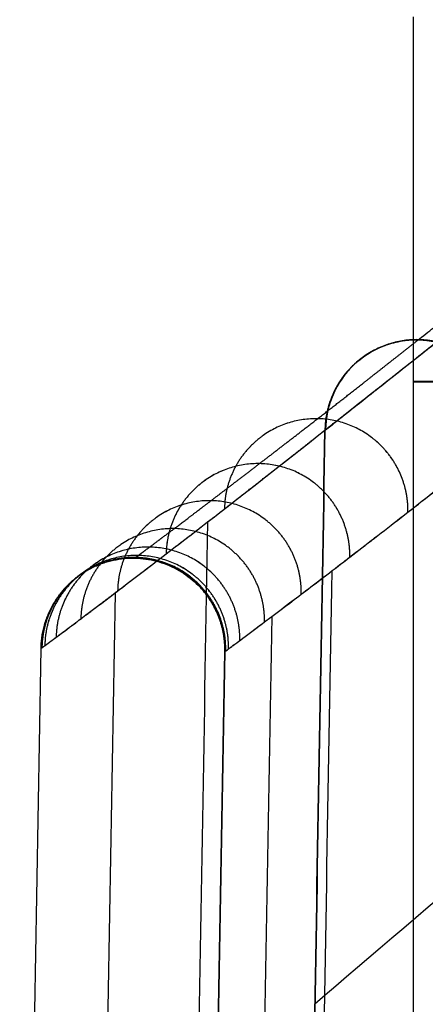
# Model space of a CAD drawing. Units: millimetres. Extents: x 6 to 540, y -7 to 816.
# Drawn here: x 6 to 11, y 389 to 401 of the extents above; entities that cross this region are included whole.
import ezdxf

# ---------------------------------------------------------------- set-up
doc = ezdxf.new("R2010")
doc.units = ezdxf.units.MM
doc.header["$MEASUREMENT"] = 0
doc.layers.add('Predefinito', color=7, linetype='Continuous', true_color=0x000000)

# ---------------------------------------------------------------- blocks, each defined once
blk = doc.blocks.new('Blocco 04')
at = {"layer": 'Predefinito'}
for centre, radius, start, end in [((1409.6, 289.35, -260), 1400, 175.600881, 180), ((1409.598, 289.35, -260.056), 1399.997, 175.600877, 180.000005), ((1409.598, 289.35, -259.944), 1399.997, 175.600877, 180.000005)]:
    blk.add_arc(centre, radius, start, end, dxfattribs=at)
blk.add_rational_spline([(9.6, 289.35, 260), (9.6, 325.189, 260), (10.976, 361.002, 260), (13.725, 396.735, 260)], [1, 0.999505862169, 0.999502914188, 0.999991156057], degree=3, dxfattribs=at)
blk = doc.blocks.new('Blocco 02')
at = {"layer": 'Predefinito'}
blk.add_line((10.82, 400.689, 0.167), (10.82, 380.06, 0.167), dxfattribs=at)
at = {"layer": 'Predefinito', "extrusion": (0, 1, 1.94289e-16)}
for centre, start, end in [((-2243.32, 0.167, 396.326), 0, 5.855705), ((-2243.32, 0.167, 396.316), 354.146477, 0)]:
    blk.add_arc(centre, 2232.5, start, end, dxfattribs=at)
blk = doc.blocks.new('Blocco 01')
at = {"layer": 'Predefinito'}
for points, degree, knots in [([(10.883, 396.824, -104.979), (10.883, 396.824, -104.979), (10.883, 396.824, -104.979), (10.883, 396.824, -104.979), (10.883, 396.824, -104.979), (10.883, 396.824, -104.979), (11.672, 397.447, -117.022), (12.583, 398.172, -129.316), (13.638, 399.009, -141.906), (15.195, 400.24, -158.458), (17.053, 401.694, -175.647), (17.474, 402.023, -179.437), (18.467, 402.798, -188.144), (19.542, 403.633, -197.024), (20.171, 404.121, -202.062), (21.156, 404.884, -209.707), (22.205, 405.693, -217.49), (22.562, 405.968, -220.1), (23.29, 406.528, -225.349), (24.048, 407.11, -230.666), (24.434, 407.406, -233.335), (24.829, 407.709, -236.031), (25.23, 408.016, -238.735)], 5, [51.275934, 51.275934, 51.275934, 51.275934, 51.275934, 51.275934, 51.275948, 51.275948, 51.275948, 51.275948, 51.275948, 170.676352, 170.676352, 170.676352, 204.094823, 204.094823, 204.094823, 246.793008, 246.793008, 246.793008, 268.1421, 268.1421, 268.1421, 289.49119, 289.49119, 289.49119, 289.49119, 289.49119, 289.49119]), ([(10.883, 396.824, 104.979), (10.883, 396.824, 104.979), (10.883, 396.824, 104.979), (10.883, 396.824, 104.979), (10.883, 396.824, 104.979), (10.883, 396.824, 104.979), (11.672, 397.447, 117.022), (12.583, 398.172, 129.316), (13.638, 399.009, 141.906), (15.195, 400.24, 158.458), (17.053, 401.694, 175.647), (17.474, 402.023, 179.437), (18.467, 402.798, 188.144), (19.542, 403.633, 197.024), (20.171, 404.121, 202.062), (21.156, 404.884, 209.707), (22.205, 405.693, 217.49), (22.562, 405.968, 220.1), (23.29, 406.528, 225.349), (24.048, 407.11, 230.666), (24.434, 407.406, 233.335), (24.829, 407.709, 236.031), (25.23, 408.016, 238.735)], 5, [51.275934, 51.275934, 51.275934, 51.275934, 51.275934, 51.275934, 51.275948, 51.275948, 51.275948, 51.275948, 51.275948, 170.676352, 170.676352, 170.676352, 204.094823, 204.094823, 204.094823, 246.793008, 246.793008, 246.793008, 268.1421, 268.1421, 268.1421, 289.49119, 289.49119, 289.49119, 289.49119, 289.49119, 289.49119]), ([(9.77, 395.745, 105.108), (9.77, 395.745, 105.108), (9.77, 395.745, 105.108), (9.77, 395.745, 105.108), (9.77, 395.745, 105.108), (9.77, 395.745, 105.108), (10.56, 396.368, 117.165), (11.473, 397.093, 129.474), (12.529, 397.931, 142.079), (14.09, 399.163, 158.652), (15.95, 400.618, 175.861), (16.372, 400.947, 179.655), (17.367, 401.722, 188.372), (18.443, 402.557, 197.263), (19.074, 403.046, 202.307), (20.06, 403.808, 209.96), (21.111, 404.618, 217.751), (21.468, 404.893, 220.364), (22.198, 405.453, 225.619), (22.957, 406.036, 230.941), (23.344, 406.332, 233.614), (23.739, 406.635, 236.312), (24.141, 406.943, 239.019)], 5, [51.275927, 51.275927, 51.275927, 51.275927, 51.275927, 51.275927, 51.275948, 51.275948, 51.275948, 51.275948, 51.275948, 170.676352, 170.676352, 170.676352, 204.094823, 204.094823, 204.094823, 246.793008, 246.793008, 246.793008, 268.1421, 268.1421, 268.1421, 289.49119, 289.49119, 289.49119, 289.49119, 289.49119, 289.49119]), ([(9.77, 395.745, -105.108), (10.098, 396.004, -110.118), (10.452, 396.284, -115.181), (11.217, 396.89, -125.425), (11.628, 397.215, -130.606), (12.514, 397.916, -141.102), (12.988, 398.291, -146.416), (14.007, 399.093, -157.192), (14.551, 399.521, -162.653), (16.297, 400.889, -179.278), (17.613, 401.915, -190.684), (20.599, 404.226, -214.254), (22.269, 405.511, -226.419), (24.141, 406.943, -239.019)], 3, [0, 0, 0, 0, 0.125, 0.125, 0.25, 0.25, 0.375, 0.375, 0.5, 0.5, 0.75, 0.75, 1, 1, 1, 1]), ([(9.77, 395.745, 105.108), (9.77, 395.745, 105.108), (9.77, 395.745, 105.108), (9.77, 395.745, 105.108), (9.77, 395.745, 105.108), (9.77, 395.745, 105.108), (9.77, 395.745, 105.109), (9.77, 395.745, 105.109), (9.77, 395.745, 105.109), (9.77, 395.745, 105.11), (9.77, 395.745, 105.111), (9.77, 395.745, 105.113), (9.77, 395.746, 105.114), (9.771, 395.746, 105.118), (9.771, 395.746, 105.12), (9.771, 395.746, 105.127), (9.772, 395.746, 105.132), (9.772, 395.747, 105.147), (9.773, 395.748, 105.157), (9.775, 395.749, 105.186), (9.776, 395.75, 105.206), (9.78, 395.753, 105.264), (9.783, 395.755, 105.304), (9.79, 395.761, 105.421), (9.796, 395.765, 105.499), (9.811, 395.778, 105.734), (9.821, 395.786, 105.891), (9.853, 395.81, 106.362), (9.873, 395.827, 106.675), (9.936, 395.876, 107.618), (9.978, 395.91, 108.246), (10.106, 396.011, 110.136), (10.193, 396.08, 111.399), (10.459, 396.29, 115.198), (10.644, 396.436, 117.744), (11.217, 396.89, 125.428), (11.629, 397.216, 130.611), (12.957, 398.267, 146.355), (13.969, 399.066, 157.117), (16.298, 400.891, 179.284), (17.614, 401.916, 190.69), (20.6, 404.226, 214.258), (22.27, 405.511, 226.421), (24.141, 406.943, 239.019)], 3, [0, 0, 0, 0, 0.000002, 0.000002, 0.000004, 0.000004, 0.000008, 0.000008, 0.000015, 0.000015, 0.000031, 0.000031, 0.000061, 0.000061, 0.000122, 0.000122, 0.000244, 0.000244, 0.000488, 0.000488, 0.000977, 0.000977, 0.001953, 0.001953, 0.003907, 0.003907, 0.007814, 0.007814, 0.015628, 0.015628, 0.031255, 0.031255, 0.062511, 0.062511, 0.125022, 0.125022, 0.250038, 0.250038, 0.50005, 0.50005, 0.750038, 0.750038, 1, 1, 1, 1]), ([(9.77, 395.745, -105.108), (9.77, 395.745, -105.108), (9.77, 395.745, -105.108), (9.77, 395.745, -105.108), (9.77, 395.745, -105.108), (9.77, 395.745, -105.108), (10.56, 396.368, -117.165), (11.473, 397.093, -129.474), (12.529, 397.931, -142.079), (14.074, 399.15, -158.481), (15.912, 400.588, -175.506), (16.312, 400.9, -179.119), (16.727, 401.223, -182.761), (17.155, 401.556, -186.434)], 5, [51.275927, 51.275927, 51.275927, 51.275927, 51.275927, 51.275927, 51.275948, 51.275948, 51.275948, 51.275948, 51.275948, 170.676352, 170.676352, 170.676352, 202.519963, 202.519963, 202.519963, 202.519963, 202.519963, 202.519963]), ([(23.963, 400.22, -238.605), (16.511, 394.708, -188.336), (12.266, 391.134, -145.005), (9.643, 388.866, -104.999), (9.643, 388.866, -104.999), (9.643, 388.866, -104.999), (9.643, 388.866, -104.999)], 3, [1.021088, 1.021088, 1.021088, 1.021088, 137.729564, 137.729564, 137.729564, 137.730484, 137.730484, 137.730484, 137.730484]), ([(23.963, 400.22, 238.605), (16.511, 394.708, 188.336), (12.266, 391.134, 145.005), (9.643, 388.866, 104.999), (9.643, 388.866, 104.999), (9.643, 388.866, 104.999), (9.643, 388.866, 104.999)], 3, [1.020949, 1.020949, 1.020949, 1.020949, 137.729564, 137.729564, 137.729564, 137.730486, 137.730486, 137.730486, 137.730486]), ([(7.484, 394.208, 0), (7.484, 394.208, -0.36), (7.484, 394.208, -0.72), (7.484, 394.209, -1.084), (7.485, 394.209, -2.255), (7.487, 394.211, -3.431), (7.489, 394.212, -4.236), (7.495, 394.217, -6.228), (7.505, 394.223, -8.234), (7.511, 394.228, -9.431), (7.535, 394.245, -13.035), (7.569, 394.27, -16.677), (7.596, 394.29, -19.121), (7.666, 394.342, -24.592), (7.76, 394.412, -30.115), (7.819, 394.456, -33.171), (7.951, 394.556, -39.295), (8.113, 394.678, -45.433), (8.201, 394.745, -48.51), (8.392, 394.89, -54.634), (8.611, 395.058, -60.721), (8.728, 395.147, -63.754), (8.973, 395.335, -69.773), (9.242, 395.542, -75.696), (9.382, 395.65, -78.627), (9.745, 395.931, -85.903), (10.135, 396.236, -92.927), (10.377, 396.426, -97.049), (10.624, 396.62, -101.029), (10.876, 396.819, -104.869)], 5, [36.16038, 36.16038, 36.16038, 36.16038, 36.16038, 36.16038, 39.415214, 39.415214, 39.415214, 46.427237, 46.427237, 46.427237, 56.694144, 56.694144, 56.694144, 77.227956, 77.227956, 77.227956, 102.439358, 102.439358, 102.439358, 127.636349, 127.636349, 127.636349, 152.840367, 152.840367, 152.840367, 178.020293, 178.020293, 178.020293, 216.059406, 216.059406, 216.059406, 216.059406, 216.059406, 216.059406]), ([(7.484, 394.208, 0), (7.484, 394.208, 0), (7.484, 394.208, 0), (7.484, 394.208, 0), (7.484, 394.208, 0), (7.484, 394.208, 0), (7.484, 394.208, 0.36), (7.484, 394.208, 0.72), (7.484, 394.209, 1.084), (7.485, 394.209, 2.255), (7.487, 394.211, 3.431), (7.489, 394.212, 4.236), (7.495, 394.217, 6.228), (7.505, 394.223, 8.234), (7.511, 394.228, 9.431), (7.535, 394.245, 13.035), (7.569, 394.27, 16.677), (7.596, 394.29, 19.121), (7.666, 394.342, 24.592), (7.76, 394.412, 30.115), (7.819, 394.456, 33.171), (7.951, 394.556, 39.295), (8.113, 394.678, 45.433), (8.201, 394.745, 48.51), (8.392, 394.89, 54.634), (8.611, 395.058, 60.721), (8.728, 395.147, 63.754), (8.973, 395.335, 69.773), (9.242, 395.542, 75.696), (9.382, 395.65, 78.627), (9.745, 395.931, 85.903), (10.135, 396.236, 92.927), (10.377, 396.426, 97.049), (10.624, 396.62, 101.029), (10.876, 396.819, 104.869)], 5, [36.160333, 36.160333, 36.160333, 36.160333, 36.160333, 36.160333, 36.160356, 36.160356, 36.160356, 36.160356, 36.160356, 39.415214, 39.415214, 39.415214, 46.427237, 46.427237, 46.427237, 56.694144, 56.694144, 56.694144, 77.227956, 77.227956, 77.227956, 102.439358, 102.439358, 102.439358, 127.636349, 127.636349, 127.636349, 152.840367, 152.840367, 152.840367, 178.020293, 178.020293, 178.020293, 216.059406, 216.059406, 216.059406, 216.059406, 216.059406, 216.059406]), ([(11.958, 395.701, -104.856), (11.959, 395.773, -104.852), (11.953, 395.845, -104.849), (11.927, 395.987, -104.843), (11.907, 396.056, -104.841), (11.853, 396.19, -104.838), (11.82, 396.254, -104.837), (11.742, 396.375, -104.835), (11.697, 396.432, -104.835), (11.597, 396.535, -104.837), (11.542, 396.582, -104.838), (11.423, 396.664, -104.841), (11.36, 396.699, -104.844), (11.228, 396.756, -104.849), (11.16, 396.779, -104.853), (11.019, 396.809, -104.86), (10.947, 396.817, -104.865), (10.804, 396.82, -104.874), (10.732, 396.814, -104.879), (10.591, 396.788, -104.889), (10.521, 396.769, -104.895), (10.388, 396.716, -104.906), (10.324, 396.683, -104.912), (10.203, 396.605, -104.924), (10.147, 396.56, -104.93), (10.044, 396.461, -104.942), (9.997, 396.405, -104.948), (9.916, 396.287, -104.96), (9.881, 396.224, -104.965), (9.824, 396.092, -104.976), (9.802, 396.024, -104.981), (9.772, 395.883, -104.99), (9.764, 395.811, -104.994), (9.763, 395.74, -104.998)], 3, [-1, -1, -1, -1, -0.9375, -0.9375, -0.875, -0.875, -0.8125, -0.8125, -0.75, -0.75, -0.6875, -0.6875, -0.625, -0.625, -0.5625, -0.5625, -0.5, -0.5, -0.4375, -0.4375, -0.375, -0.375, -0.3125, -0.3125, -0.25, -0.25, -0.1875, -0.1875, -0.125, -0.125, -0.0625, -0.0625, 0, 0, 0, 0]), ([(11.958, 395.701, 104.856), (11.962, 396.046, 104.838), (11.832, 396.394, 104.828), (11.563, 396.671, 104.832), (10.878, 396.954, 104.862), (10.184, 396.696, 104.921), (9.907, 396.428, 104.953), (9.768, 396.085, 104.98), (9.763, 395.74, 104.998)], 5, [0, 0, 0, 0, 0, 0, 0.5, 0.5, 0.5, 1, 1, 1, 1, 1, 1]), ([(11.958, 395.701, -104.858), (11.958, 395.701, -104.858), (11.958, 395.701, -104.858), (11.958, 395.701, -104.858), (11.958, 395.701, -104.858), (11.958, 395.701, -104.858), (11.963, 396.046, -104.84), (11.832, 396.394, -104.83), (11.563, 396.672, -104.833), (10.878, 396.954, -104.864), (10.184, 396.696, -104.922), (9.908, 396.428, -104.954), (9.768, 396.085, -104.981), (9.763, 395.74, -104.999)], 5, [0, 0, 0, 0, 0, 0, 0, 0, 0, 0, 0, 1.099879, 1.099879, 1.099879, 2.199758, 2.199758, 2.199758, 2.199758, 2.199758, 2.199758]), ([(11.958, 395.701, 104.858), (11.963, 396.046, 104.84), (11.832, 396.394, 104.83), (11.563, 396.672, 104.833), (10.878, 396.954, 104.864), (10.184, 396.696, 104.922), (9.908, 396.428, 104.954), (9.768, 396.085, 104.981), (9.763, 395.74, 104.999)], 5, [0, 0, 0, 0, 0, 0, 1.099879, 1.099879, 1.099879, 2.199759, 2.199759, 2.199759, 2.199759, 2.199759, 2.199759]), ([(9.77, 395.745, -105.108), (9.774, 396.037, -105.092), (9.894, 396.314, -105.07), (10.311, 396.719, -105.022), (10.592, 396.829, -104.998), (11.174, 396.819, -104.96), (11.451, 396.699, -104.948), (11.857, 396.279, -104.943), (11.969, 395.998, -104.951), (11.965, 395.707, -104.966)], 3, [0, 0, 0, 0, 0.250027, 0.250027, 0.5, 0.5, 0.749974, 0.749974, 1, 1, 1, 1]), ([(11.965, 395.707, 104.966), (11.969, 395.998, 104.951), (11.857, 396.279, 104.943), (11.451, 396.699, 104.948), (11.174, 396.819, 104.96), (10.592, 396.829, 104.998), (10.311, 396.719, 105.022), (9.894, 396.314, 105.07), (9.774, 396.037, 105.092), (9.77, 395.745, 105.108)], 3, [0, 0, 0, 0, 0.250027, 0.250027, 0.5, 0.5, 0.749973, 0.749973, 1, 1, 1, 1]), ([(11.965, 395.707, -104.966), (11.97, 396.052, -104.948), (11.84, 396.4, -104.938), (11.57, 396.677, -104.942), (10.885, 396.959, -104.972), (10.191, 396.701, -105.031), (9.915, 396.433, -105.063), (9.775, 396.09, -105.09), (9.77, 395.745, -105.108), (9.77, 395.745, -105.108), (9.77, 395.745, -105.108), (9.77, 395.745, -105.108), (9.77, 395.745, -105.108), (9.77, 395.745, -105.108)], 5, [-0.000003, -0.000003, -0.000003, -0.000003, -0.000003, -0.000003, 1.099999, 1.099999, 1.099999, 2.199998, 2.199998, 2.199998, 2.199998, 2.199998, 2.2, 2.2, 2.2, 2.2, 2.2, 2.2]), ([(11.965, 395.707, 104.966), (11.97, 396.052, 104.948), (11.84, 396.4, 104.938), (11.57, 396.677, 104.942), (10.885, 396.959, 104.972), (10.191, 396.701, 105.031), (9.915, 396.433, 105.063), (9.775, 396.09, 105.09), (9.77, 395.745, 105.108), (9.77, 395.745, 105.108), (9.77, 395.745, 105.108), (9.77, 395.745, 105.108), (9.77, 395.745, 105.108), (9.77, 395.745, 105.108)], 5, [-0.000003, -0.000003, -0.000003, -0.000003, -0.000003, -0.000003, 1.099999, 1.099999, 1.099999, 2.199998, 2.199998, 2.199998, 2.199998, 2.199998, 2.199999, 2.199999, 2.199999, 2.199999, 2.199999, 2.199999]), ([(10.876, 396.819, -104.869), (10.876, 396.819, -104.87), (10.876, 396.819, -104.87), (10.876, 396.819, -104.871), (10.878, 396.821, -104.907), (10.88, 396.822, -104.943), (10.883, 396.824, -104.979)], 3, [143.4748064, 143.4748064, 143.4748064, 143.4748064, 143.477959, 143.477959, 143.477959, 143.6924909, 143.6924909, 143.6924909, 143.6924909]), ([(10.876, 396.819, 104.869), (10.876, 396.819, 104.87), (10.876, 396.819, 104.87), (10.876, 396.819, 104.871), (10.878, 396.821, 104.907), (10.88, 396.822, 104.943), (10.883, 396.824, 104.979)], 3, [143.4748063, 143.4748063, 143.4748063, 143.4748063, 143.477959, 143.477959, 143.477959, 143.6924911, 143.6924911, 143.6924911, 143.6924911]), ([(23.843, 396.196, -238.263), (22.917, 395.319, -232.034), (22.04, 394.476, -225.905), (20.377, 392.858, -213.836), (19.591, 392.083, -207.896), (18.106, 390.604, -196.194), (17.407, 389.9, -190.432), (16.088, 388.564, -179.076), (15.47, 387.932, -173.481), (13.726, 386.141, -156.93), (12.714, 385.086, -146.206), (10.942, 383.243, -125.278), (10.181, 382.454, -115.066), (9.524, 381.795, -105.067)], 3, [0, 0, 0, 0, 0.125, 0.125, 0.249997, 0.249997, 0.375, 0.375, 0.499999, 0.499999, 0.75, 0.75, 1, 1, 1, 1]), ([(23.843, 396.196, 238.263), (22.913, 395.315, 232.004), (22.033, 394.467, 225.852), (20.365, 392.844, 213.749), (19.578, 392.068, 207.798), (18.092, 390.589, 196.081), (17.393, 389.885, 190.316), (16.075, 388.551, 178.959), (15.457, 387.919, 173.367), (14.296, 386.727, 162.341), (13.754, 386.165, 156.907), (12.737, 385.111, 146.185), (12.264, 384.618, 140.897), (11.38, 383.699, 130.451), (10.969, 383.273, 125.293), (10.205, 382.485, 115.096), (9.852, 382.124, 110.055), (9.524, 381.795, 105.067)], 3, [0, 0, 0, 0, 0.125, 0.125, 0.25, 0.25, 0.375, 0.375, 0.5, 0.5, 0.625, 0.625, 0.75, 0.75, 0.875, 0.875, 1, 1, 1, 1]), ([(10.757, 394.759, -84.372), (10.762, 395.104, -84.358), (10.632, 395.452, -84.351), (10.363, 395.73, -84.353), (9.677, 396.013, -84.378), (8.983, 395.754, -84.424), (8.706, 395.486, -84.45), (8.565, 395.143, -84.471), (8.56, 394.797, -84.485)], 5, [0, 0, 0, 0, 0, 0, 1.099234, 1.099234, 1.099234, 2.198469, 2.198469, 2.198469, 2.198469, 2.198469, 2.198469]), ([(10.757, 394.76, 84.372), (10.762, 395.105, 84.358), (10.632, 395.453, 84.351), (10.363, 395.73, 84.353), (9.677, 396.013, 84.378), (8.983, 395.754, 84.424), (8.706, 395.486, 84.45), (8.565, 395.143, 84.471), (8.56, 394.797, 84.485)], 5, [0.000401, 0.000401, 0.000401, 0.000401, 0.000401, 0.000401, 1.099234, 1.099234, 1.099234, 2.198469, 2.198469, 2.198469, 2.198469, 2.198469, 2.198469]), ([(6.364, 393.127, 0), (6.364, 393.127, -4.257), (6.382, 393.14, -8.609), (6.454, 393.192, -17.443), (6.509, 393.233, -21.924), (6.729, 393.397, -35.487), (6.951, 393.564, -44.677), (7.401, 393.906, -58.326), (7.57, 394.036, -62.852), (7.849, 394.249, -69.554), (7.946, 394.323, -71.773), (8.147, 394.478, -76.174), (8.251, 394.558, -78.356), (8.787, 394.973, -89.156), (9.267, 395.349, -97.428), (9.763, 395.74, -104.998)], 3, [0, 0, 0, 0, 0.125, 0.125, 0.249928, 0.249928, 0.5, 0.5, 0.625, 0.625, 0.687475, 0.687475, 0.749949, 0.749949, 1, 1, 1, 1]), ([(6.364, 393.127, 0), (6.364, 393.127, 0.36), (6.364, 393.127, 0.721), (6.364, 393.127, 1.086), (6.365, 393.128, 2.257), (6.368, 393.13, 3.435), (6.37, 393.131, 4.241), (6.376, 393.136, 6.235), (6.385, 393.142, 8.244), (6.392, 393.147, 9.442), (6.416, 393.164, 13.05), (6.45, 393.189, 16.697), (6.477, 393.209, 19.143), (6.548, 393.262, 24.621), (6.642, 393.332, 30.151), (6.701, 393.376, 33.21), (6.834, 393.476, 39.342), (6.995, 393.598, 45.486), (7.083, 393.665, 48.567), (7.274, 393.809, 54.699), (7.494, 393.977, 60.794), (7.61, 394.066, 63.83), (7.856, 394.254, 69.857), (8.126, 394.462, 75.788), (8.266, 394.569, 78.722), (8.63, 394.851, 86.007), (9.02, 395.156, 93.04), (9.263, 395.346, 97.167), (9.511, 395.541, 101.152), (9.763, 395.74, 104.998)], 5, [0, 0, 0, 0, 0, 0, 0.018093, 0.018093, 0.018093, 0.05707, 0.05707, 0.05707, 0.114141, 0.114141, 0.114141, 0.228281, 0.228281, 0.228281, 0.368423, 0.368423, 0.368423, 0.508485, 0.508485, 0.508485, 0.648586, 0.648586, 0.648586, 0.788553, 0.788553, 0.788553, 1, 1, 1, 1, 1, 1]), ([(8.565, 393.089, 0), (8.565, 393.089, -4.337), (8.583, 393.102, -8.673), (8.654, 393.155, -17.479), (8.708, 393.195, -21.947), (8.854, 393.304, -30.958), (8.946, 393.373, -35.499), (9.168, 393.541, -44.596), (9.3, 393.639, -49.151), (9.599, 393.867, -58.212), (9.767, 393.995, -62.717), (10.137, 394.279, -71.622), (10.337, 394.434, -76.02), (10.765, 394.765, -84.625), (10.99, 394.94, -88.829), (11.458, 395.308, -96.976), (11.7, 395.498, -100.917), (11.958, 395.701, -104.856)], 3, [0, 0, 0, 0, 0.123938, 0.123938, 0.251659, 0.251659, 0.38149, 0.38149, 0.511755, 0.511755, 0.640656, 0.640656, 0.766577, 0.766577, 0.887028, 0.887028, 1, 1, 1, 1]), ([(8.565, 393.089, 0), (8.565, 393.089, 2.14), (8.569, 393.092, 4.279), (8.582, 393.102, 7.508), (8.588, 393.106, 8.598), (8.598, 393.113, 10.236), (8.601, 393.116, 10.784), (8.607, 393.12, 11.607), (8.609, 393.121, 11.882), (8.613, 393.124, 12.433), (8.616, 393.126, 12.708), (8.627, 393.134, 14.091), (8.637, 393.142, 15.198), (8.659, 393.158, 17.419), (8.672, 393.167, 18.534), (8.692, 393.183, 20.208), (8.699, 393.188, 20.767), (8.714, 393.199, 21.888), (8.721, 393.204, 22.449), (8.737, 393.216, 23.573), (8.745, 393.222, 24.135), (8.762, 393.235, 25.262), (8.771, 393.242, 25.826), (8.817, 393.276, 28.655), (8.858, 393.307, 30.92), (8.915, 393.35, 33.754), (8.927, 393.359, 34.322), (8.951, 393.377, 35.459), (8.964, 393.387, 36.028), (9.002, 393.415, 37.736), (9.028, 393.435, 38.875), (9.168, 393.54, 44.574), (9.299, 393.64, 49.133), (9.599, 393.866, 58.203), (9.767, 393.994, 62.713), (9.977, 394.156, 67.779), (10, 394.174, 68.336), (10.048, 394.21, 69.448), (10.072, 394.229, 70.003), (10.144, 394.284, 71.663), (10.193, 394.322, 72.767), (10.343, 394.438, 76.05), (10.447, 394.519, 78.229), (10.569, 394.613, 80.677), (10.582, 394.624, 80.946), (10.609, 394.645, 81.484), (10.623, 394.655, 81.753), (10.663, 394.687, 82.556), (10.691, 394.708, 83.091), (10.773, 394.772, 84.685), (10.829, 394.816, 85.745), (10.997, 394.947, 88.881), (11.112, 395.037, 90.957), (11.458, 395.308, 96.976), (11.7, 395.498, 100.917), (11.958, 395.701, 104.856)], 3, [0, 0, 0, 0, 0.061148, 0.061148, 0.092287, 0.092287, 0.107957, 0.107957, 0.115816, 0.115816, 0.123689, 0.123689, 0.155328, 0.155328, 0.187178, 0.187178, 0.203174, 0.203174, 0.219213, 0.219213, 0.235291, 0.235291, 0.251406, 0.251406, 0.316164, 0.316164, 0.332411, 0.332411, 0.348676, 0.348676, 0.381241, 0.381241, 0.51162, 0.51162, 0.640656, 0.640656, 0.6566, 0.6566, 0.672489, 0.672489, 0.704091, 0.704091, 0.766476, 0.766476, 0.774188, 0.774188, 0.781879, 0.781879, 0.797195, 0.797195, 0.827549, 0.827549, 0.887026, 0.887026, 1, 1, 1, 1]), ([(10.061, 394.221, -69.742), (10.066, 394.566, -69.731), (9.936, 394.914, -69.725), (9.668, 395.192, -69.727), (8.981, 395.475, -69.747), (8.287, 395.216, -69.786), (8.009, 394.948, -69.807), (7.868, 394.605, -69.824), (7.862, 394.26, -69.836)], 5, [0, 0, 0, 0, 0, 0, 1.099234, 1.099234, 1.099234, 2.198265, 2.198265, 2.198265, 2.198265, 2.198265, 2.198265]), ([(10.061, 394.22, 69.742), (10.066, 394.566, 69.731), (9.937, 394.914, 69.725), (9.668, 395.192, 69.727), (8.981, 395.475, 69.747), (8.286, 395.216, 69.786), (8.009, 394.948, 69.807), (7.868, 394.605, 69.824), (7.862, 394.259, 69.836)], 5, [-0.000579, -0.000579, -0.000579, -0.000579, -0.000579, -0.000579, 1.099234, 1.099234, 1.099234, 2.198469, 2.198469, 2.198469, 2.198469, 2.198469, 2.198469]), ([(9.48, 393.777, -54.616), (9.486, 394.122, -54.607), (9.357, 394.47, -54.603), (9.088, 394.748, -54.604), (8.401, 395.031, -54.62), (7.706, 394.773, -54.65), (7.428, 394.504, -54.666), (7.287, 394.161, -54.68), (7.281, 393.815, -54.689)], 5, [0, 0, 0, 0, 0, 0, 1.099234, 1.099234, 1.099234, 2.198467, 2.198467, 2.198467, 2.198467, 2.198467, 2.198467]), ([(9.48, 393.777, 54.616), (9.486, 394.122, 54.607), (9.357, 394.47, 54.603), (9.088, 394.748, 54.604), (8.401, 395.031, 54.62), (7.706, 394.773, 54.65), (7.428, 394.504, 54.666), (7.287, 394.161, 54.68), (7.281, 393.815, 54.689)], 5, [-0.000086, -0.000086, -0.000086, -0.000086, -0.000086, -0.000086, 1.099234, 1.099234, 1.099234, 2.198469, 2.198469, 2.198469, 2.198469, 2.198469, 2.198469]), ([(9.039, 393.443, -39.295), (9.045, 393.789, -39.288), (8.915, 394.137, -39.285), (8.647, 394.414, -39.287), (7.961, 394.697, -39.298), (7.266, 394.438, -39.319), (6.988, 394.17, -39.331), (6.847, 393.827, -39.34), (6.841, 393.482, -39.347)], 5, [0.000001, 0.000001, 0.000001, 0.000001, 0.000001, 0.000001, 1.099234, 1.099234, 1.099234, 2.198561, 2.198561, 2.198561, 2.198561, 2.198561, 2.198561]), ([(9.039, 393.443, 39.295), (9.045, 393.789, 39.288), (8.915, 394.137, 39.285), (8.647, 394.414, 39.287), (7.961, 394.697, 39.298), (7.266, 394.438, 39.319), (6.988, 394.17, 39.331), (6.847, 393.827, 39.34), (6.841, 393.482, 39.347)], 5, [0, 0, 0, 0, 0, 0, 1.099234, 1.099234, 1.099234, 2.198469, 2.198469, 2.198469, 2.198469, 2.198469, 2.198469]), ([(8.744, 393.221, -24.039), (8.75, 393.567, -24.035), (8.621, 393.915, -24.034), (8.352, 394.193, -24.034), (7.666, 394.475, -24.042), (6.971, 394.217, -24.055), (6.693, 393.949, -24.062), (6.551, 393.605, -24.068), (6.545, 393.26, -24.071)], 5, [0.000001, 0.000001, 0.000001, 0.000001, 0.000001, 0.000001, 1.099234, 1.099234, 1.099234, 2.198442, 2.198442, 2.198442, 2.198442, 2.198442, 2.198442]), ([(8.744, 393.221, 24.039), (8.75, 393.567, 24.035), (8.621, 393.915, 24.034), (8.352, 394.193, 24.034), (7.666, 394.475, 24.042), (6.971, 394.217, 24.055), (6.693, 393.948, 24.062), (6.551, 393.605, 24.068), (6.545, 393.26, 24.071)], 5, [-0.000005, -0.000005, -0.000005, -0.000005, -0.000005, -0.000005, 1.099234, 1.099234, 1.099234, 2.198469, 2.198469, 2.198469, 2.198469, 2.198469, 2.198469]), ([(8.566, 393.09, -1.827), (8.572, 393.435, -1.826), (8.443, 393.784, -1.826), (8.174, 394.062, -1.826), (7.487, 394.345, -1.827), (6.791, 394.086, -1.828), (6.513, 393.817, -1.828), (6.371, 393.474, -1.829), (6.365, 393.128, -1.829)], 5, [0.000001, 0.000001, 0.000001, 0.000001, 0.000001, 0.000001, 1.099234, 1.099234, 1.099234, 2.198479, 2.198479, 2.198479, 2.198479, 2.198479, 2.198479]), ([(8.566, 393.09, 1.827), (8.572, 393.435, 1.826), (8.443, 393.784, 1.826), (8.174, 394.062, 1.826), (7.487, 394.345, 1.827), (6.791, 394.086, 1.828), (6.513, 393.817, 1.828), (6.371, 393.474, 1.829), (6.365, 393.128, 1.829)], 5, [-0.000003, -0.000003, -0.000003, -0.000003, -0.000003, -0.000003, 1.099234, 1.099234, 1.099234, 2.198469, 2.198469, 2.198469, 2.198469, 2.198469, 2.198469]), ([(8.576, 393.097, -5.854), (8.582, 393.442, -5.853), (8.452, 393.791, -5.853), (8.184, 394.069, -5.853), (7.497, 394.352, -5.855), (6.801, 394.093, -5.858), (6.523, 393.824, -5.86), (6.381, 393.481, -5.861), (6.375, 393.135, -5.862)], 5, [0.000001, 0.000001, 0.000001, 0.000001, 0.000001, 0.000001, 1.099234, 1.099234, 1.099234, 2.198539, 2.198539, 2.198539, 2.198539, 2.198539, 2.198539]), ([(8.576, 393.097, 5.854), (8.582, 393.442, 5.853), (8.452, 393.791, 5.853), (8.184, 394.069, 5.853), (7.497, 394.352, 5.855), (6.801, 394.093, 5.858), (6.523, 393.824, 5.86), (6.381, 393.481, 5.861), (6.375, 393.135, 5.862)], 5, [-0.000029, -0.000029, -0.000029, -0.000029, -0.000029, -0.000029, 1.099234, 1.099234, 1.099234, 2.198469, 2.198469, 2.198469, 2.198469, 2.198469, 2.198469]), ([(8.609, 393.121, -11.836), (8.615, 393.467, -11.834), (8.486, 393.815, -11.833), (8.217, 394.093, -11.833), (7.53, 394.376, -11.837), (6.835, 394.117, -11.843), (6.556, 393.849, -11.847), (6.415, 393.505, -11.85), (6.409, 393.159, -11.852)], 5, [0.000001, 0.000001, 0.000001, 0.000001, 0.000001, 0.000001, 1.099234, 1.099234, 1.099234, 2.198589, 2.198589, 2.198589, 2.198589, 2.198589, 2.198589]), ([(8.609, 393.121, 11.836), (8.615, 393.467, 11.834), (8.486, 393.815, 11.833), (8.217, 394.093, 11.833), (7.53, 394.376, 11.837), (6.835, 394.117, 11.843), (6.556, 393.849, 11.847), (6.415, 393.505, 11.85), (6.409, 393.16, 11.852)], 5, [-0.000061, -0.000061, -0.000061, -0.000061, -0.000061, -0.000061, 1.099234, 1.099234, 1.099234, 2.198469, 2.198469, 2.198469, 2.198469, 2.198469, 2.198469]), ([(7.136, 394.158), (7.219, 394.184, 0), (7.304, 394.2, 0), (7.477, 394.212, 0), (7.565, 394.207, 0), (7.736, 394.178, 0), (7.819, 394.153, 0), (7.979, 394.085, 0), (8.054, 394.041, 0), (8.193, 393.937, 0), (8.256, 393.877, 0), (8.367, 393.743, 0), (8.415, 393.67, 0), (8.491, 393.514, 0), (8.52, 393.432, 0), (8.558, 393.262, 0), (8.566, 393.176, 0), (8.565, 393.089, 0)], 3, [0, 0, 0, 0, 0.125, 0.125, 0.25, 0.25, 0.375, 0.375, 0.5, 0.5, 0.625, 0.625, 0.75, 0.75, 0.875, 0.875, 1, 1, 1, 1]), ([(8.565, 393.089, 0), (8.571, 393.435, 0), (8.441, 393.783, 0), (8.173, 394.061, 0), (7.76, 394.231, 0), (7.345, 394.205, 0), (7.276, 394.196, 0), (7.208, 394.18, 0), (7.141, 394.16, 0)], 5, [0.000001, 0.000001, 0.000001, 0.000001, 0.000001, 0.000001, 1.099234, 1.099234, 1.099234, 1.319937, 1.319937, 1.319937, 1.319937, 1.319937, 1.319937])]:
    blk.add_open_spline(points, degree=degree, knots=knots, dxfattribs=at)
for points, degree in [([(9.519, 381.791, -104.999), (9.6, 386.44, -104.999), (9.682, 391.09, -104.998), (9.763, 395.74, -104.998)], 3), ([(9.763, 395.74, 104.998), (9.682, 391.09, 104.998), (9.6, 386.44, 104.999), (9.519, 381.791, 104.999)], 3), ([(9.763, 395.74, -104.999), (9.682, 391.09, -104.999), (9.601, 386.44, -104.999), (9.519, 381.791, -104.999)], 3), ([(9.763, 395.74, 104.999), (9.682, 391.09, 104.999), (9.601, 386.44, 104.999), (9.519, 381.791, 104.999)], 3), ([(9.763, 395.74, -104.998), (9.765, 395.741, -105.034), (9.768, 395.743, -105.071), (9.77, 395.745, -105.108)], 3), ([(9.763, 395.74, 104.998), (9.765, 395.741, 105.034), (9.768, 395.743, 105.071), (9.77, 395.745, 105.108)], 3), ([(8.358, 394.641, -80.522), (8.275, 389.893, -80.522), (8.192, 385.141, -80.521), (8.109, 380.391, -80.521)], 3), ([(8.358, 394.641, 80.522), (8.275, 389.893, 80.522), (8.192, 385.141, 80.521), (8.109, 380.391, 80.521)], 3), ([(6.364, 393.127, 0), (6.369, 393.402, 0), (6.459, 393.676, 0), (6.636, 393.912, 0), (6.873, 394.076, 0), (7.136, 394.158)], 5), ([(9.845, 394.055, -64.546), (9.763, 389.349, -64.545), (9.681, 384.635, -64.545), (9.598, 379.924, -64.545)], 3), ([(9.845, 394.054, 64.546), (9.763, 389.349, 64.545), (9.681, 384.634, 64.545), (9.598, 379.924, 64.545)], 3), ([(7.251, 393.792, -53.778), (7.167, 388.971, -53.778), (7.082, 384.139, -53.778), (6.998, 379.312, -53.778)], 3), ([(7.251, 393.792, 53.778), (7.167, 388.971, 53.778), (7.082, 384.139, 53.778), (6.998, 379.312, 53.778)], 3), ([(9.126, 393.509, -42.776), (9.043, 388.757, -42.776), (8.96, 383.996, -42.776), (8.877, 379.239, -42.776)], 3), ([(9.126, 393.509, 42.776), (9.043, 388.757, 42.776), (8.96, 383.996, 42.776), (8.877, 379.239, 42.776)], 3), ([(6.109, 378.497, 0), (6.194, 383.374, 0), (6.279, 388.251, 0), (6.364, 393.127, 0)], 3), ([(6.364, 393.136, 0), (6.364, 393.134, 0), (6.364, 393.132, 0), (6.364, 393.131, 0), (6.364, 393.129, 0), (6.364, 393.127, 0)], 5), ([(8.314, 378.738, 0), (8.398, 383.522, 0), (8.481, 388.305, 0), (8.565, 393.089, 0)], 3), ([(8.565, 393.089, 0), (8.481, 388.305, 0), (8.398, 383.522, 0), (8.314, 378.738, 0)], 3)]:
    blk.add_open_spline(points, degree=degree, dxfattribs=at)

msp = doc.modelspace()

# ---------------------------------------------------------------- block references
at = {"layer": 'Predefinito'}
for name in ['Blocco 04', 'Blocco 02', 'Blocco 01']:
    msp.add_blockref(name, (0, 0), dxfattribs=at)

doc.saveas('drawing.dxf')
